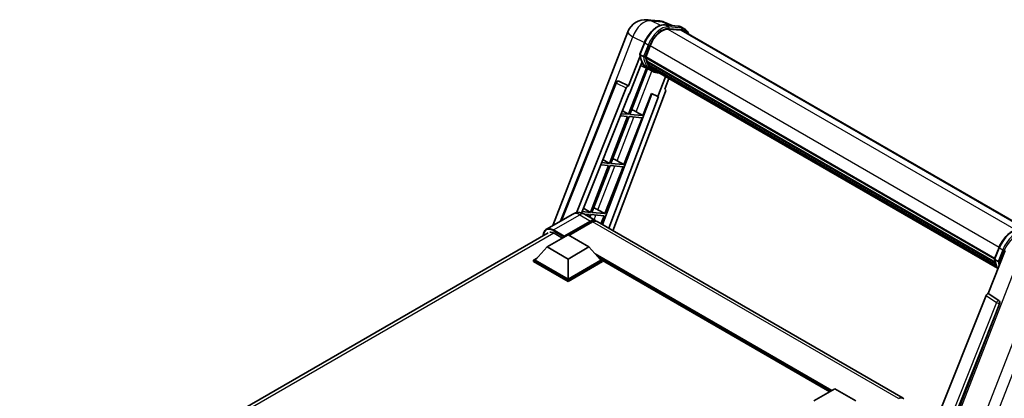
# Model space of a CAD drawing. Units: millimetres. Extents: x 1 to 10824, y 2 to 1688.
# Drawn here: x 1706 to 2122, y 574 to 734 of the extents above; entities that cross this region are included whole.
import ezdxf

# ---------------------------------------------------------------- set-up
doc = ezdxf.new("R2010")
doc.units = ezdxf.units.MM
doc.layers.add('Visible (ISO)', color=7, linetype='Continuous', lineweight=35)
doc.layers.add('Visible Narrow (ISO)', color=7, linetype='Continuous', lineweight=25)

msp = doc.modelspace()

# ---------------------------------------------------------------- linework, layer by layer
at = {"layer": 'Visible (ISO)'}
for p, q in [((1971.4355, 734.2005), (1976.1593, 733.7786)), ((1981.9177, 731.7663), (1978.5521, 733.1834)), ((1931.4772, 647.1964), (1963.2655, 729.126)), ((1978.9103, 732.0349), (1984.4217, 731.5427)), ((1985.6147, 729.7726), (1980.1985, 730.2563)), ((1980.5276, 730.2429), (1986.0389, 729.7507)), ((1987.2862, 730.2769), (1985.872, 731.0934)), ((1986.7862, 729.4109), (2132.7575, 645.1344)), ((1968.3243, 719.6304), (1970.1894, 724.4372)), ((1970.7559, 718.4484), (1972.607, 723.2193)), ((1968.4338, 718.8291), (1963.5371, 706.2085)), ((1963.9492, 702.8719), (1969.1143, 716.184)), ((1969.8738, 718.5968), (1968.4596, 719.4133)), ((1970.7065, 718.2926), (2118.2429, 633.1125)), ((1970.9141, 717.9998), (1970.7125, 718.1162)), ((1970.7708, 718.487), (2118.3163, 633.3016)), ((1971.477, 716.1097), (1971.2125, 716.2624)), ((1971.2176, 716.3854), (2118.5649, 631.3143)), ((1971.2359, 716.7543), (2118.45, 631.7602)), ((1971.0422, 713.7634), (1963.4609, 694.2238)), ((1964.0733, 694.1691), (1971.5829, 713.5241)), ((1971.7978, 713.429), (1968.5953, 714.8463)), ((1973.2954, 712.5635), (1971.8812, 713.38)), ((1971.9262, 715.2096), (2118.8845, 630.3631)), ((1972.3644, 714.5535), (1972.0451, 714.7379)), ((1972.0521, 714.8007), (2119.0754, 629.9168)), ((1973.0241, 713.9702), (2119.2603, 629.5407)), ((1973.1846, 713.5869), (2119.5037, 629.1096)), ((1934.7795, 649.103), (1958.134, 707.6081)), ((1959.1517, 708.2334), (1959.1828, 708.2307)), ((1963.5371, 706.2085), (1959.3706, 708.1792)), ((1979.1881, 710.1208), (1975.9593, 701.7992)), ((1978.8464, 704.8412), (1980.5825, 709.3158)), ((1941.5162, 652.6333), (1962.5685, 705.3709)), ((1979.1219, 703.8924), (1956.937, 645.0193)), ((1963.525, 706.2096), (1963.5371, 706.2085)), ((1978.8464, 704.8412), (1978.8584, 704.8401)), ((1978.9676, 704.8134), (1978.8542, 704.8612)), ((1943.6795, 652.4911), (1963.7964, 702.8855)), ((1973.3277, 702.9072), (1952.4831, 647.5907)), ((1976.1122, 701.7855), (1955.1172, 646.0699)), ((1963.7964, 702.8855), (1963.9492, 702.8719)), ((1969.5846, 693.6769), (1973.1887, 702.9658)), ((1973.1887, 702.9658), (1975.9593, 701.7992)), ((1975.9593, 701.7992), (1976.1122, 701.7855)), ((1960.9399, 695.7298), (1963.4609, 694.2238)), ((1966.6808, 695.3277), (1969.5846, 693.6769)), ((1963.1074, 693.3126), (1955.4176, 673.4933)), ((1956.0299, 673.4386), (1963.7197, 693.2579)), ((1960.0828, 693.5827), (1963.1074, 693.3126)), ((1963.4609, 694.2238), (1960.4462, 694.4931)), ((1961.5413, 672.9464), (1969.2311, 692.7656)), ((1963.7197, 693.2579), (1969.2311, 692.7656)), ((1969.5846, 693.6769), (1964.0733, 694.1691)), ((1952.7092, 675.1112), (1955.4176, 673.4933)), ((1958.6375, 674.5972), (1961.5413, 672.9464)), ((1955.064, 672.5821), (1947.3742, 652.7628)), ((1947.9866, 652.7081), (1955.6764, 672.5274)), ((1951.8154, 672.8722), (1955.064, 672.5821)), ((1955.4176, 673.4933), (1952.1788, 673.7826)), ((1953.498, 652.2159), (1961.1877, 672.0351)), ((1955.6764, 672.5274), (1961.1877, 672.0351)), ((1961.5413, 672.9464), (1956.0299, 673.4386)), ((1944.4785, 654.4927), (1947.3742, 652.7628)), ((1950.5941, 653.8667), (1953.498, 652.2159)), ((1939.9074, 652.0636), (1928.7705, 645.6337)), ((1947.3742, 652.7628), (1943.9114, 653.0721)), ((1944.7452, 652.0548), (1947.0207, 651.8516)), ((1944.9074, 651.9645), (1949.5036, 649.3109)), ((1947.0207, 651.8516), (1946.6697, 650.9471)), ((1947.1874, 650.6482), (1947.633, 651.7969)), ((1947.633, 651.7969), (1953.1444, 651.3046)), ((1953.498, 652.2159), (1947.9866, 652.7081)), ((1951.8461, 647.9585), (1953.1444, 651.3046)), ((1936.1899, 642.3359), (1947.5036, 648.8679)), ((1936.3667, 642.6829), (1947.5036, 649.1128)), ((1948.2107, 648.7046), (1938.3466, 643.0095)), ((2079.6113, 574.1932), (1950.2107, 648.9027)), ((1706.1825, 515.1863), (1929.5205, 644.1305)), ((1929.1189, 638.1309), (1937.9577, 643.234)), ((1932.1241, 643.9076), (1935.6242, 641.8868)), ((1936.1899, 642.3359), (1936.1899, 642.3767)), ((1936.296, 642.2747), (1936.1899, 642.3359)), ((1937.9577, 643.234), (1946.7965, 638.1309)), ((1929.1189, 638.1309), (1924.0984, 632.4971)), ((1937.9577, 633.0278), (1929.1189, 638.1309)), ((1946.7965, 638.1309), (1937.9577, 633.0278)), ((1946.7965, 638.1309), (1951.817, 632.4971)), ((2118.231, 633.0817), (2120.096, 637.8886)), ((1923.3913, 632.4971), (1924.8477, 633.338)), ((1937.9577, 633.0278), (1937.9577, 624.4954)), ((1951.0677, 633.338), (1952.5241, 632.4971)), ((2115.565, 618.4351), (2122.6468, 636.6875)), ((2118.3663, 632.8647), (2119.7805, 632.0482)), ((1923.3913, 631.9256), (1923.3913, 632.4971)), ((1937.9577, 624.0872), (1923.3913, 632.4971)), ((1937.9577, 623.5156), (1923.3913, 631.9256)), ((1937.9577, 624.4954), (1924.0984, 632.4971)), ((1951.817, 632.4971), (1937.9577, 624.4954)), ((1952.5241, 632.4971), (1937.9577, 624.0872)), ((1952.5241, 631.9256), (1937.9577, 623.5156)), ((1952.5241, 631.9256), (1952.5241, 632.4971)), ((2048.5442, 576.9316), (1952.5241, 632.3688)), ((1937.9577, 623.5156), (1937.9577, 624.0872)), ((2114.5964, 617.5975), (2057.7401, 475.1677)), ((2115.565, 618.4351), (2115.553, 618.4362)), ((2120.0071, 615.4357), (2115.565, 618.4351)), ((2066.2881, 474.8163), (2120.3493, 614.1509)), ((2041.8317, 573.0562), (2050.6705, 578.1593)), ((2050.6705, 578.1593), (2059.5094, 573.0562))]:
    msp.add_line(p, q, dxfattribs=at)
for centre, radius, start, end in [((1970.7238, 726.2323), 8, 84.896091, 158.793977), ((1975.4476, 725.8103), 8, 67.166358, 84.896091), ((1959.0628, 707.2374), 1, 84.896091, 158.2387)]:
    msp.add_arc(centre, radius, start, end, dxfattribs=at)
for centre, major_axis, ratio, start_param, end_param in [((1977.6284, 722.7708), (4.1, 7.1014), 0.57735027, 0.26179939, 1.83259571), ((1982.7862, 722.4827), (4, 6.9282), 0.57735027, 0, 0.26179939), ((1983.1398, 722.2786), (4.1, 7.1014), 0.57735027, 6.06187086, 6.54498469), ((1982.7862, 722.4827), (4.1, 7.1014), 0.57735027, 6.06187086, 6.24005567), ((1980.0376, 728.3238), (-8.51, -14.7398), 0.57735027, 5.93096438, 6.30366314), ((1971.0032, 718.387), (-0.215, -0.3724), 0.57735027, 4.87693346, 6.77119455), ((1981.8054, 727.3032), (-8.01, -13.8737), 0.57735027, 5.69863493, 5.7149654), ((1982.1589, 727.0991), (8.11, 14.0469), 0.57735027, 2.5543424, 2.68164536), ((1971.5142, 716.4797), (-0.215, -0.3724), 0.57735027, 4.74797851, 6.94572748), ((1981.8054, 727.3032), (-8.01, -13.8737), 0.57735027, 5.88216923, 5.89997857), ((1982.1589, 727.0991), (-8.11, -14.0469), 0.57735027, 5.87046798, 5.99777094), ((1972.3487, 714.895), (-0.215, -0.3724), 0.57735027, 4.92251144, 7.1202604), ((1982.1589, 727.0991), (-8.11, -14.0469), 0.57735027, 6.0450009, 6.17230386), ((1981.8054, 727.3032), (-8.01, -13.8737), 0.57735027, 6.084277, 6.18156167), ((1973.1278, 713.8853), (-0.115, -0.1992), 0.57735027, 4.61794393, 5.13932199), ((1973.4813, 713.6812), (-0.215, -0.3724), 0.57735027, 5.09704436, 7.28961151), ((1973.1278, 713.8853), (-0.215, -0.3724), 0.57735027, 0.96529558, 1.00642621), ((1982.1589, 727.0991), (-8.11, -14.0469), 0.57735027, 6.22138854, 6.34498207), ((1981.8054, 727.3032), (-8.11, -14.0469), 0.57735027, 0.0217991, 0.06179676), ((1974.8775, 712.8751), (-0.215, -0.3724), 0.57735027, 5.2767591, 7.28961151), ((1974.524, 713.0792), (-0.215, -0.3724), 0.57735027, 0.96529558, 1.00642621), ((1959.0754, 707.2363), (0.1293, 0.992), 0.73761003, 6.04950114, 6.31311409), ((1963.1747, 705.2945), (0.496, 0.8706), 0.5794272, 0.25896112, 1.80620149), ((1978.4989, 703.9258), (-0.5076, -0.8682), 0.57511278, 1.85878508, 3.40602546), ((1964.485, 695.3978), (-3.7082, 1.5009), 0.22135844, 4.17094547, 4.70044469), ((1956.4417, 674.6673), (-3.7082, 1.5009), 0.22135844, 4.17094547, 4.70044469), ((1948.3983, 653.9368), (-3.7082, 1.5009), 0.22135844, 4.17094547, 4.70044469), ((1947.5036, 645.8468), (2, 3.4641), 0.57735027, 6.10547471, 7.06858347), ((1947.5036, 645.8468), (1.85, 3.2043), 0.57735027, 0.02962637, 0.78539816), ((1948.2107, 645.4386), (2, 3.4641), 0.57735027, 0, 0.78539816), ((1932.1241, 640.0293), (-2.375, 4.1136), 0.57735027, 5.49778714, 6.06759905), ((1936.3667, 642.4788), (0.125, 0.2165), 0.57735027, 0.78539816, 2.35619449), ((2115.2026, 617.5211), (-0.496, -0.8706), 0.5794272, 3.40055377, 4.94779415), ((2119.5886, 614.5639), (-0.0268, -1.0002), 0.83822063, 1.16770984, 2.6512397), ((2077.6113, 570.7291), (2, 3.4641), 0.57735027, 6.10547471, 7.06858347)]:
    msp.add_ellipse(centre, major_axis=major_axis, ratio=ratio, start_param=start_param, end_param=end_param, dxfattribs=at)
for points, knots in [([(1970.1894, 724.4372), (1970.5155, 725.2778), (1970.93, 726.108), (1971.8973, 727.6722), (1972.45, 728.4061), (1973.6447, 729.71), (1974.2864, 730.2799), (1975.6057, 731.2017), (1976.2831, 731.5538), (1977.6225, 731.9983), (1978.2856, 732.0907), (1978.9103, 732.0349)], [0, 0, 0, 0, 0.31415927, 0.31415927, 0.62831853, 0.62831853, 0.9424778, 0.9424778, 1.25663706, 1.25663706, 1.57079633, 1.57079633, 1.57079633, 1.57079633]), ([(1984.4217, 731.5427), (1984.5258, 731.5334), (1984.6288, 731.52), (1984.8322, 731.4849), (1984.9326, 731.4632), (1985.1302, 731.4115), (1985.2274, 731.3815), (1985.4183, 731.3132), (1985.512, 731.2749), (1985.6952, 731.1902), (1985.7847, 731.1438), (1985.872, 731.0934)], [1.570796327, 1.570796327, 1.570796327, 1.570796327, 1.623156204, 1.623156204, 1.675516082, 1.675516082, 1.727875959, 1.727875959, 1.780235837, 1.780235837, 1.832595715, 1.832595715, 1.832595715, 1.832595715]), ([(1988.9508, 728.1612), (1988.8106, 728.5587), (1988.6269, 728.9234), (1988.0999, 729.6732), (1987.7226, 730.025), (1987.2862, 730.2769)], [3.991574901, 3.991574901, 3.991574901, 3.991574901, 4.188790205, 4.188790205, 4.450589593, 4.450589593, 4.450589593, 4.450589593]), ([(1968.3243, 719.6304), (1968.3187, 719.6158), (1968.3162, 719.6006), (1968.3185, 719.5557), (1968.3318, 719.5253), (1968.3811, 719.4664), (1968.4159, 719.4386), (1968.4596, 719.4133)], [-0.047751254, -0.047751254, -0.047751254, -0.047751254, -0.0376220805, -0.0376220805, -0.0185556094, -0.0185556094, 0, 0, 0, 0]), ([(1971.8812, 713.38), (1971.4897, 713.606), (1971.1238, 713.8764), (1970.4519, 714.4984), (1970.1459, 714.85), (1969.5991, 715.6252), (1969.3582, 716.0488), (1968.944, 716.959), (1968.7707, 717.4456), (1968.4927, 718.4729), (1968.388, 719.0136), (1968.3177, 719.577)], [4.974188368, 4.974188368, 4.974188368, 4.974188368, 5.104549002, 5.104549002, 5.234909635, 5.234909635, 5.365270269, 5.365270269, 5.495630902, 5.495630902, 5.625991536, 5.625991536, 5.625991536, 5.625991536]), ([(1969.8738, 718.5968), (1969.9176, 718.5716), (1969.9692, 718.5495), (1970.0842, 718.5136), (1970.1465, 718.5003), (1970.2761, 718.484), (1970.3421, 718.4819), (1970.4392, 718.4878), (1970.4727, 718.4919), (1970.5357, 718.5036), (1970.5651, 718.5113), (1970.5926, 718.5208), (1970.5933, 718.5211), (1970.5941, 718.5214)], [-0.0807455701, -0.0807455701, -0.0807455701, -0.0807455701, -0.0621538264, -0.0621538264, -0.0430502261, -0.0430502261, -0.0228675214, -0.0228675214, -0.011463002, -0.011463002, 0, 0, 0.0003347789, 0.0003347789, 0.0003347789, 0.0003347789]), ([(1973.2954, 712.5635), (1974.0005, 712.1564), (1974.7885, 711.8944), (1975.8844, 711.7502), (1976.1454, 711.7304), (1976.4105, 711.7245)], [1.308996939, 1.308996939, 1.308996939, 1.308996939, 1.543772585, 1.543772585, 1.615404026, 1.615404026, 1.615404026, 1.615404026]), ([(1944.9074, 651.9645), (1944.6763, 652.098), (1944.4267, 652.2215), (1943.8813, 652.4366), (1943.5853, 652.5284), (1942.9409, 652.6586), (1942.592, 652.697), (1941.8509, 652.6888), (1941.4584, 652.6415), (1940.6694, 652.4351), (1940.274, 652.2752), (1939.9074, 652.0636)], [3.141592654, 3.141592654, 3.141592654, 3.141592654, 3.298672286, 3.298672286, 3.455751919, 3.455751919, 3.612831552, 3.612831552, 3.769911184, 3.769911184, 3.926990817, 3.926990817, 3.926990817, 3.926990817]), ([(1927.4568, 642.939), (1927.4624, 643.1416), (1927.4793, 643.3381), (1927.5427, 643.7642), (1927.5958, 643.9895), (1927.7376, 644.4115), (1927.8263, 644.6083), (1928.039, 644.9675), (1928.163, 645.1299), (1928.4437, 645.4139), (1928.6003, 645.5354), (1928.7705, 645.6337)], [1.602386081, 1.602386081, 1.602386081, 1.602386081, 1.727875959, 1.727875959, 1.884955592, 1.884955592, 2.042035225, 2.042035225, 2.199114858, 2.199114858, 2.35619449, 2.35619449, 2.35619449, 2.35619449]), ([(2120.096, 637.8886), (2120.4221, 638.7292), (2120.8366, 639.5593), (2121.804, 641.1236), (2122.3567, 641.8574), (2123.5513, 643.1613), (2124.193, 643.7313), (2125.5123, 644.6531), (2126.1897, 645.0051), (2127.5291, 645.4497), (2128.1922, 645.5421), (2128.817, 645.4863)], [3.14159265, 3.14159265, 3.14159265, 3.14159265, 3.45575192, 3.45575192, 3.76991118, 3.76991118, 4.08407045, 4.08407045, 4.39822972, 4.39822972, 4.71238898, 4.71238898, 4.71238898, 4.71238898]), ([(2118.2309, 633.0817), (2118.2253, 633.0672), (2118.2228, 633.052), (2118.2252, 633.007), (2118.2385, 632.9766), (2118.2877, 632.9178), (2118.3225, 632.8899), (2118.3663, 632.8647)], [-0.047751254, -0.047751254, -0.047751254, -0.047751254, -0.0376220805, -0.0376220805, -0.0185556094, -0.0185556094, 0, 0, 0, 0]), ([(2119.6292, 628.9101), (2119.4168, 629.236), (2119.2261, 629.5853), (2118.8507, 630.4104), (2118.6774, 630.897), (2118.3993, 631.9243), (2118.2946, 632.465), (2118.2243, 633.0284)], [2.117683077, 2.117683077, 2.117683077, 2.117683077, 2.223677615, 2.223677615, 2.354038249, 2.354038249, 2.484398882, 2.484398882, 2.484398882, 2.484398882]), ([(2120.5007, 631.9727), (2120.5, 631.9725), (2120.4992, 631.9722), (2120.4717, 631.9626), (2120.4423, 631.955), (2120.3793, 631.9432), (2120.3458, 631.9392), (2120.2488, 631.9332), (2120.1827, 631.9354), (2120.0531, 631.9517), (2119.9908, 631.9649), (2119.8758, 632.0009), (2119.8242, 632.0229), (2119.7805, 632.0482)], [-0.0003347789, -0.0003347789, -0.0003347789, -0.0003347789, 0, 0, 0.011463002, 0.011463002, 0.0228675214, 0.0228675214, 0.0430502261, 0.0430502261, 0.0621538264, 0.0621538264, 0.0807455701, 0.0807455701, 0.0807455701, 0.0807455701])]:
    msp.add_open_spline(points, degree=3, knots=knots, dxfattribs=at)
at = {"layer": 'Visible Narrow (ISO)'}
for p, q in [((1973.0484, 733.779), (1977.7723, 733.3571)), ((1977.1516, 731.8383), (1973.0484, 733.779)), ((1977.7723, 733.3571), (1981.4514, 731.808)), ((1979.0426, 731.9925), (1984.554, 731.5003)), ((1980.4569, 731.176), (1979.0426, 731.9925)), ((1980.1203, 730.255), (2127.2108, 645.3323)), ((1985.9682, 730.6838), (1980.4569, 731.176)), ((1980.6336, 730.5163), (1986.145, 730.0241)), ((1985.9682, 730.6838), (1984.554, 731.5003)), ((1985.6147, 729.7726), (2132.1126, 645.192)), ((1947.817, 681.763), (1965.3504, 726.9528)), ((1965.3504, 726.9528), (1970.265, 724.6282)), ((1968.4596, 719.4133), (1970.3493, 724.2837)), ((1971.7635, 723.4672), (1970.3493, 724.2837)), ((1971.7635, 723.4672), (1969.8738, 718.5968)), ((1970.5941, 718.5214), (1972.4233, 723.2357)), ((1972.626, 723.2681), (2120.1727, 638.082)), ((1966.6808, 695.3277), (1973.355, 712.5295)), ((1963.525, 706.2096), (1959.3534, 708.1807)), ((1959.3534, 708.1807), (1959.3706, 708.1792)), ((1935.259, 649.3798), (1958.3969, 707.342)), ((1958.3969, 707.342), (1962.5685, 705.3709)), ((1978.8477, 704.8446), (1978.8584, 704.8401)), ((1958.6375, 674.5972), (1965.8055, 693.0716)), ((1950.5941, 653.8667), (1957.7621, 672.3411)), ((1931.7705, 645.3365), (1942.9074, 651.7664)), ((1942.9074, 651.7664), (1947.5036, 649.1128)), ((1948.9504, 649.6303), (1949.7188, 651.6106)), ((1931.5937, 645.0303), (1936.1899, 642.3767)), ((1936.3667, 642.6829), (1931.7705, 645.3365)), ((1947.9986, 648.5821), (1947.5036, 648.8679)), ((2077.6113, 573.9951), (1948.2107, 648.7046)), ((1931.9424, 644.0069), (1707.6177, 514.4929)), ((2118.3663, 632.8647), (2120.2559, 637.7351)), ((2121.6702, 636.9186), (2119.7805, 632.0482)), ((2120.2559, 637.7351), (2121.6702, 636.9186)), ((2049.4331, 577.4448), (1949.4192, 635.1879)), ((2049.0088, 577.1999), (1950.3183, 634.1788)), ((2048.6906, 577.0162), (1950.9927, 633.4221)), ((2128.2639, 632.8946), (2066.8074, 474.4998)), ((2120.5007, 631.9727), (2122.3299, 636.6871)), ((2077.1324, 471.8064), (2136.3134, 624.3363)), ((2141.0372, 623.9144), (2081.8563, 471.3844)), ((2114.5964, 617.5975), (2119.0334, 614.5985)), ((2119.9899, 615.4372), (2115.553, 618.4362)), ((2119.0334, 614.5985), (2062.2978, 472.4713)), ((2063.9088, 472.9343), (2120.2831, 614.1568)), ((2120.0071, 615.4357), (2119.9899, 615.4372)), ((2120.2831, 614.1568), (2120.3493, 614.1509))]:
    msp.add_line(p, q, dxfattribs=at)
for centre, major_axis, ratio, start_param, end_param in [((1970.7238, 726.2323), (3.4206, 7.2319), 0.65980777, 0.21484297, 1.7780431), ((1970.7238, 726.2323), (0.7117, 7.9683), 0.78867513, 6.01957236, 6.28318531), ((1975.4476, 725.8103), (0.7117, 7.9683), 0.78867513, 6.01957236, 6.28318531), ((1975.4476, 725.8103), (3.1045, 7.3731), 0.52285182, 0, 0.18906056), ((1970.7238, 726.2323), (-7.4583, 2.8938), 0.21132487, 0, 0.85161555), ((1975.8607, 723.7915), (4.5, 7.7942), 0.57735027, 0.26179939, 1.83259571), ((1977.2749, 722.975), (4.5, 7.7942), 0.57735027, 0.26179939, 1.83259571), ((1977.6284, 722.7708), (4.25, 7.3612), 0.57735027, 0.26179939, 1.83259571), ((1978.8659, 731.5369), (0.0445, 0.498), 0.78867513, 5.9323059, 6.28318531), ((1980.2801, 730.7204), (0.0445, 0.498), 0.78867513, 4.36150957, 5.9323059), ((1984.3772, 731.0447), (0.0445, 0.498), 0.78867513, 5.9323059, 6.28318531), ((1981.372, 723.2992), (4.5, 7.7942), 0.57735027, 0, 0.26179939), ((1985.7914, 730.2282), (0.0445, 0.498), 0.78867513, 4.36150957, 5.9323059), ((1982.7862, 722.4827), (4.5, 7.7942), 0.57735027, 0, 0.26179939), ((1983.1398, 722.2786), (4.25, 7.3612), 0.57735027, 5.93848413, 6.54498469), ((1970.6555, 724.2564), (-0.4661, 0.1809), 0.21132487, 0, 0.93888201), ((1972.0697, 723.4399), (0.4661, -0.1809), 0.21132487, 4.08047467, 5.65127099), ((1980.3912, 728.1197), (-8.51, -14.7398), 0.57735027, 5.62896416, 6.28318531), ((1981.8054, 727.3032), (-8.51, -14.7398), 0.57735027, 5.62896416, 6.28318531), ((1982.1589, 727.0991), (-8.26, -14.3067), 0.57735027, 5.63917515, 6.48369071), ((1959.0628, 707.2374), (-0.9287, 0.3707), 0.19861581, 0, 0.8536021), ((1959.0628, 707.2374), (0.4272, 0.9041), 0.65879397, 0.21458513, 1.76182551), ((1959.0628, 707.2374), (0.089, 0.996), 0.78867513, 6.01957236, 6.28318531), ((1942.9074, 646.8674), (-3, 5.1962), 0.57735027, 5.49778714, 6.28318531), ((1942.9074, 648.5004), (2, 3.4641), 0.57735027, 0, 0.78539816), ((1931.5937, 640.3355), (-2.875, 4.9796), 0.57735027, 5.49778714, 7.00309553), ((1931.7705, 640.4375), (-3, 5.1962), 0.57735027, 5.49778714, 6.28318531), ((1931.7705, 645.1324), (0.125, 0.2165), 0.57735027, 0.78539816, 2.35619449), ((2125.7673, 637.2428), (4.5, 7.7942), 0.57735027, 0.26179939, 1.83259571), ((2127.1815, 636.4263), (4.5, 7.7942), 0.57735027, 0.26179939, 1.83259571), ((2127.5351, 636.2222), (4.25, 7.3612), 0.57735027, 0.26179939, 1.83259571), ((2120.5621, 637.7077), (-0.4661, 0.1809), 0.21132487, 0, 0.93888201), ((2121.9763, 636.8912), (0.4661, -0.1809), 0.21132487, 4.08047467, 5.65127099), ((2130.2978, 641.5711), (-8.51, -14.7398), 0.57735027, 5.62896416, 5.98192027), ((2131.712, 640.7546), (-8.51, -14.7398), 0.57735027, 5.62896416, 5.77753779), ((2132.0656, 640.5505), (8.26, 14.3067), 0.57735027, 2.4975825, 2.54520482), ((2119.576, 614.565), (0.56, 0.8285), 0.48730512, 0.3033371, 1.85057748), ((2119.576, 614.565), (0.9287, -0.3707), 0.19861581, 4.16972768, 5.65325754), ((2119.576, 614.565), (0.089, 0.996), 0.78867513, 4.36150957, 5.84503943)]:
    msp.add_ellipse(centre, major_axis=major_axis, ratio=ratio, start_param=start_param, end_param=end_param, dxfattribs=at)

doc.saveas('drawing.dxf')
